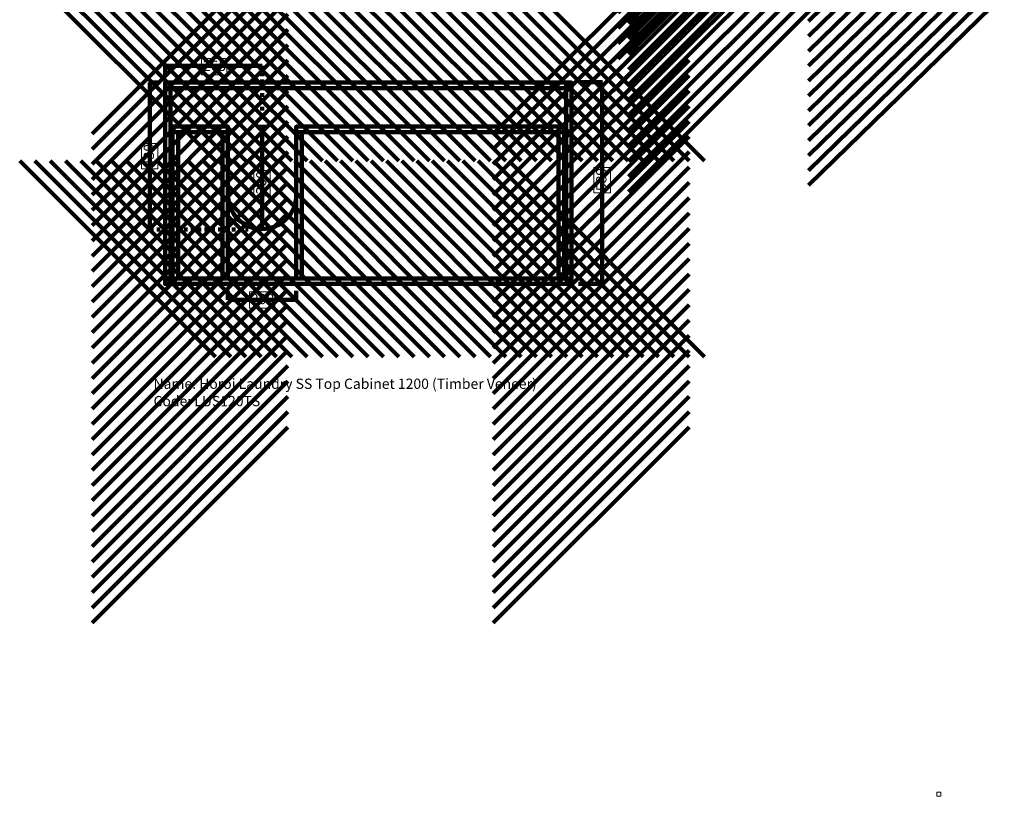
# Model space of a CAD drawing. Units: inches. Extents: x -1440 to 1533, y -2687 to 1891.
# Drawn here: x -1349 to 1533, y -2687 to -415 of the extents above; entities that cross this region are included whole.
import ezdxf

# ---------------------------------------------------------------- set-up
doc = ezdxf.new("R2010")
doc.units = ezdxf.units.IN
doc.header["$MEASUREMENT"] = 0
doc.linetypes.add('AI-Linetype-11', pattern=[20, 10, -10])
doc.linetypes.add('AI-Linetype-12', pattern=[20, 10, -10])
doc.layers.add('Layer 1', color=7, linetype='Continuous')

# ---------------------------------------------------------------- blocks, each defined once
blk = doc.blocks.new('block 22')
at = {"layer": 'Layer 1', "color": 179, "lineweight": 211, "true_color": 0x231f20}
for points in [[(959.9, 497.2), (1532.9, 1056.1)], [(959.9, 453.5), (1532.9, 1012.5)], [(959.9, 409.9), (1532.9, 968.8)], [(959.9, 366.3), (1532.9, 925.2)], [(959.9, 322.6), (1532.9, 881.6)], [(959.9, 279), (1532.9, 837.9)], [(959.9, 235.4), (1532.9, 794.3)], [(959.9, 191.7), (1532.9, 750.7)], [(959.9, 148.1), (1532.9, 707)], [(959.9, 104.5), (1532.9, 663.4)], [(959.9, 60.8), (1532.9, 619.8)], [(959.9, 17.2), (1532.9, 576.1)], [(959.9, -26.4), (1532.9, 532.5)], [(959.9, -70.1), (1532.9, 488.9)], [(959.9, -113.7), (1532.9, 445.2)], [(959.9, -157.3), (1532.9, 401.6)], [(959.9, -201), (1532.9, 358)], [(959.9, -244.6), (1532.9, 314.3)], [(959.9, -288.2), (1532.9, 270.7)], [(959.9, -331.9), (1532.9, 227.1)], [(959.9, -375.5), (1532.9, 183.4)], [(959.9, -419.1), (1532.9, 139.8)], [(959.9, -462.8), (1532.9, 96.2)], [(959.9, -506.4), (1532.9, 52.5)], [(959.9, -550), (1532.9, 8.9)], [(959.9, -593.7), (1532.9, -34.7)], [(959.9, -637.3), (1532.9, -78.4)], [(959.9, -680.9), (1532.9, -122)], [(959.9, -724.6), (1532.9, -165.6)], [(959.9, -768.2), (1532.9, -209.3)], [(959.9, -811.8), (1532.9, -252.9)], [(959.9, -855.5), (1532.9, -296.5)], [(959.9, -899.1), (1532.9, -340.2)]]:
    blk.add_lwpolyline(points, dxfattribs=at)
blk = doc.blocks.new('block 21')
at = {"layer": 'Layer 1', "color": 179, "lineweight": 211, "true_color": 0x231f20}
blk.add_lwpolyline([(1189.3, -145.9), (1173.3, -145.9), (1173.3, 727.1), (1189.3, 727.1), (1189.3, -145.9)], dxfattribs=at)
at = {"layer": 'Layer 1'}
blk.add_blockref('block 22', (0, 0), dxfattribs=at)
blk = doc.blocks.new('block 26')
at = {"layer": 'Layer 1', "color": 179, "lineweight": 211, "true_color": 0x231f20}
for points in [[(433, 513.4), (1006, 1086.4)], [(433, 468.6), (1006, 1041.6)], [(433, 423.9), (1006, 996.9)], [(433, 379.2), (1006, 952.2)], [(433, 334.4), (1006, 907.4)], [(433, 289.7), (1006, 862.7)], [(433, 245), (1006, 818)], [(433, 200.2), (1006, 773.2)], [(433, 155.5), (1006, 728.5)], [(433, 110.8), (1006, 683.8)], [(433, 66), (1006, 639)], [(433, 21.3), (1006, 594.3)], [(433, -23.4), (1006, 549.6)], [(433, -68.1), (1006, 504.9)], [(433, -112.9), (1006, 460.1)], [(433, -157.6), (1006, 415.4)], [(433, -202.3), (1006, 370.7)], [(433, -247.1), (1006, 325.9)], [(433, -291.8), (1006, 281.2)], [(433, -336.5), (1006, 236.5)], [(433, -381.3), (1006, 191.7)], [(433, -426), (1006, 147)], [(433, -470.7), (1006, 102.3)], [(433, -515.5), (1006, 57.5)], [(433, -560.2), (1006, 12.8)], [(433, -604.9), (1006, -31.9)], [(433, -649.7), (1006, -76.7)], [(433, -694.4), (1006, -121.4)], [(433, -739.1), (1006, -166.1)], [(433, -783.9), (1006, -210.9)], [(433, -828.6), (1006, -255.6)], [(433, -873.3), (1006, -300.3)], [(433, -918.1), (1006, -345.1)]]:
    blk.add_lwpolyline(points, dxfattribs=at)
blk = doc.blocks.new('block 25')
at = {"layer": 'Layer 1', "color": 179, "lineweight": 211, "true_color": 0x231f20}
blk.add_lwpolyline([(662.4, -145.9), (646.4, -145.9), (646.4, 4.1), (662.4, 4.1), (662.4, -145.9)], dxfattribs=at)
at = {"layer": 'Layer 1'}
blk.add_blockref('block 26', (0, 0), dxfattribs=at)
blk = doc.blocks.new('block 31')
at = {"layer": 'Layer 1', "color": 179, "lineweight": 211, "true_color": 0x231f20}
for points in [[(403, 902.6), (976, 1475.6)], [(403, 857.9), (976, 1430.9)], [(403, 813.1), (976, 1386.1)], [(403, 768.4), (976, 1341.4)], [(403, 723.7), (976, 1296.7)], [(403, 678.9), (976, 1251.9)], [(403, 634.2), (976, 1207.2)], [(403, 589.5), (976, 1162.5)], [(403, 544.8), (976, 1117.8)], [(403, 500), (976, 1073)], [(403, 455.3), (976, 1028.3)], [(403, 410.6), (976, 983.6)], [(403, 365.8), (976, 938.8)], [(403, 321.1), (976, 894.1)], [(403, 276.4), (976, 849.4)], [(403, 231.6), (976, 804.6)], [(403, 186.9), (976, 759.9)], [(403, 142.2), (976, 715.2)], [(403, 97.4), (976, 670.4)], [(403, 52.7), (976, 625.7)], [(403, 8), (976, 581)], [(403, -36.8), (976, 536.2)], [(403, -81.5), (976, 491.5)], [(403, -126.2), (976, 446.8)], [(403, -171), (976, 402)], [(403, -215.7), (976, 357.3)], [(403, -260.4), (976, 312.6)], [(403, -305.2), (976, 267.8)], [(403, -349.9), (976, 223.1)], [(403, -394.6), (976, 178.4)], [(403, -439.4), (976, 133.6)], [(403, -484.1), (976, 88.9)], [(403, -528.8), (976, 44.2)]]:
    blk.add_lwpolyline(points, dxfattribs=at)
blk = doc.blocks.new('block 30')
at = {"layer": 'Layer 1', "color": 179, "lineweight": 211, "true_color": 0x231f20}
blk.add_lwpolyline([(632.4, 307.2), (616.4, 307.2), (616.4, 377.2), (632.4, 377.2), (632.4, 307.2)], dxfattribs=at)
at = {"layer": 'Layer 1'}
blk.add_blockref('block 31', (0, 0), dxfattribs=at)
blk = doc.blocks.new('block 34')
at = {"layer": 'Layer 1', "color": 179, "lineweight": 211, "true_color": 0x231f20}
for points in [[(387, 718.5), (960, 1291.5)], [(387, 673.8), (960, 1246.8)], [(387, 629), (960, 1202)], [(387, 584.3), (960, 1157.3)], [(387, 539.6), (960, 1112.6)], [(387, 494.8), (960, 1067.8)], [(387, 450.1), (960, 1023.1)], [(387, 405.4), (960, 978.4)], [(387, 360.6), (960, 933.6)], [(387, 315.9), (960, 888.9)], [(387, 271.2), (960, 844.2)], [(387, 226.4), (960, 799.4)], [(387, 181.7), (960, 754.7)], [(387, 137), (960, 710)], [(387, 92.2), (960, 665.2)], [(387, 47.5), (960, 620.5)], [(387, 2.8), (960, 575.8)], [(387, -42), (960, 531)], [(387, -86.7), (960, 486.3)], [(387, -131.4), (960, 441.6)], [(387, -176.1), (960, 396.9)], [(387, -220.9), (960, 352.1)], [(616.4, 5.2), (600.4, 5.2), (600.4, 347.2), (616.4, 332.4), (616.4, 5.2)], [(387, -265.6), (960, 307.4)], [(387, -310.3), (960, 262.7)], [(387, -355.1), (960, 217.9)], [(387, -399.8), (960, 173.2)], [(387, -444.5), (960, 128.5)], [(387, -489.3), (960, 83.7)], [(387, -534), (960, 39)], [(387, -578.7), (960, -5.7)], [(387, -623.5), (960, -50.5)], [(387, -668.2), (960, -95.2)], [(387, -712.9), (960, -139.9)]]:
    blk.add_lwpolyline(points, dxfattribs=at)
blk = doc.blocks.new('block 36')
at = {"layer": 'Layer 1', "color": 179, "lineweight": 100, "true_color": 0x231f20}
for points in [[(286.3, -597.3), (356.4, -597.3)], [(355.8, -1187.6), (355.8, -1095), (355.8, -830.5), (355.8, -685), (355.8, -685.3), (355.8, -598)], [(316.6, -1187.6), (356.4, -1187.6)]]:
    blk.add_lwpolyline(points, dxfattribs=at)
at = {"layer": 'Layer 1', "lineweight": 0}
blk.add_lwpolyline([(379.7, -846.8), (379.7, -920.9), (331.8, -920.9), (331.8, -846.8), (379.7, -846.8)], dxfattribs=at)
at = {"layer": 'Layer 1', "color": 179, "true_color": 0x231f20, "insert": (368.2, -916.4), "char_height": 29.972, "attachment_point": 7, "rotation": 90}
blk.add_mtext('\\fMyriad Pro|b0|i0|c0|p34;\\W1;589', dxfattribs=at)
blk = doc.blocks.new('block 38')
at = {"layer": 'Layer 1', "lineweight": 0}
blk.add_lwpolyline([(-602.7, -1258.5), (-676.7, -1258.5), (-676.7, -1210.6), (-602.7, -1210.6), (-602.7, -1258.5)], dxfattribs=at)
at = {"layer": 'Layer 1', "color": 179, "true_color": 0x231f20, "insert": (-672.3, -1247), "char_height": 29.972, "attachment_point": 7}
blk.add_mtext('\\fMyriad Pro|b0|i0|c0|p34;\\W1;200', dxfattribs=at)
blk = doc.blocks.new('block 37')
at = {"layer": 'Layer 1', "color": 179, "lineweight": 100, "true_color": 0x231f20}
for points in [[(-739.7, -1207.6), (-739.7, -1234.6)], [(-539.7, -1207.6), (-539.7, -1234.6)], [(-739.7, -1234.6), (-539.7, -1234.6)]]:
    blk.add_lwpolyline(points, dxfattribs=at)
at = {"layer": 'Layer 1'}
blk.add_blockref('block 38', (0, 0), dxfattribs=at)
blk = doc.blocks.new('block 39')
at = {"layer": 'Layer 1', "color": 179, "lineweight": 211, "true_color": 0x231f20}
for points in [[(-739.7, -1171.6), (-755.7, -1171.6), (-755.7, -743.6), (-739.7, -743.6), (-739.7, -1171.6)], [(-523.7, -1171.6), (-539.7, -1171.6), (-539.7, -743.6), (-523.7, -743.6), (-523.7, -1171.6)]]:
    blk.add_lwpolyline(points, dxfattribs=at)
blk = doc.blocks.new('block 42')
at = {"layer": 'Layer 1', "color": 179, "lineweight": 100, "true_color": 0x231f20}
for points in [[(-654.7, -727.8), (-624.7, -727.8)], [(-639.7, -727.6), (-639.7, -1027.6)]]:
    blk.add_lwpolyline(points, dxfattribs=at)
blk = doc.blocks.new('block 41')
at = {"layer": 'Layer 1', "lineweight": 0}
blk.add_lwpolyline([(-615.8, -856), (-615.8, -930.1), (-663.6, -930.1), (-663.6, -856), (-615.8, -856)], dxfattribs=at)
at = {"layer": 'Layer 1'}
blk.add_blockref('block 42', (0, 0), dxfattribs=at)
at = {"layer": 'Layer 1', "color": 179, "true_color": 0x231f20, "insert": (-627.3, -925.6), "char_height": 29.972, "attachment_point": 7, "rotation": 90}
blk.add_mtext('\\fMyriad Pro|b0|i0|c0|p34;\\W1;300', dxfattribs=at)
blk = doc.blocks.new('block 40')
at = {"layer": 'Layer 1', "color": 179, "lineweight": 211, "true_color": 0x231f20}
blk.add_open_spline([(-539.7, -927.6), (-539.7, -982.8), (-584.5, -1027.6), (-639.7, -1027.6), (-694.9, -1027.6), (-739.7, -982.8), (-739.7, -927.6)], degree=3, knots=[0, 0, 0, 0, 1, 1, 1, 2, 2, 2, 2], dxfattribs=at)
at = {"layer": 'Layer 1'}
blk.add_blockref('block 41', (0, 0), dxfattribs=at)
blk = doc.blocks.new('block 44')
at = {"layer": 'Layer 1', "color": 179, "lineweight": 211, "true_color": 0x231f20}
for points in [[(37, -748.4), (610, -175.4)], [(37, -793.1), (610, -220.1)], [(37, -837.8), (610, -264.8)], [(37, -882.6), (610, -309.6)], [(37, -927.3), (610, -354.3)], [(37, -972), (610, -399)], [(37, -1016.8), (610, -443.8)], [(37, -1061.5), (610, -488.5)], [(37, -1106.2), (610, -533.2)], [(37, -1150.9), (610, -577.9)], [(37, -1195.7), (610, -622.7)], [(37, -1240.4), (610, -667.4)], [(37, -1285.1), (610, -712.1)], [(37, -1329.9), (610, -756.9)], [(37, -1374.6), (610, -801.6)], [(37, -1419.3), (610, -846.3)], [(37, -1464.1), (610, -891.1)], [(37, -1508.8), (610, -935.8)], [(37, -1553.5), (610, -980.5)], [(37, -1598.3), (610, -1025.3)], [(37, -1643), (610, -1070)], [(37, -1687.7), (610, -1114.7)], [(37, -1732.5), (610, -1159.5)], [(37, -1777.2), (610, -1204.2)], [(37, -1821.9), (610, -1248.9)], [(37, -1866.7), (610, -1293.7)], [(37, -1911.4), (610, -1338.4)], [(37, -1956.1), (610, -1383.1)], [(37, -2000.9), (610, -1427.9)], [(37, -2045.6), (610, -1472.6)], [(37, -2090.3), (610, -1517.3)], [(37, -2135.1), (610, -1562.1)], [(37, -2179.8), (610, -1606.8)]]:
    blk.add_lwpolyline(points, dxfattribs=at)
blk = doc.blocks.new('block 43')
at = {"layer": 'Layer 1', "color": 179, "lineweight": 211, "true_color": 0x231f20}
blk.add_lwpolyline([(266.3, -1171.6), (250.3, -1171.6), (250.3, -598.6), (266.3, -598.6), (266.3, -1171.6)], dxfattribs=at)
at = {"layer": 'Layer 1'}
blk.add_blockref('block 44', (0, 0), dxfattribs=at)
blk = doc.blocks.new('block 46')
at = {"layer": 'Layer 1', "color": 179, "lineweight": 211, "true_color": 0x231f20}
for points in [[(-776.4, -827.9), (-1349.4, -254.9)], [(-731.7, -827.9), (-1304.7, -254.9)], [(-687, -827.9), (-1260, -254.9)], [(-642.2, -827.9), (-1215.2, -254.9)], [(-597.5, -827.9), (-1170.5, -254.9)], [(-552.8, -827.9), (-1125.8, -254.9)], [(-508, -827.9), (-1081, -254.9)], [(-463.3, -827.9), (-1036.3, -254.9)], [(-418.6, -827.9), (-991.6, -254.9)], [(-373.8, -827.9), (-946.8, -254.9)], [(-329.1, -827.9), (-902.1, -254.9)], [(-284.4, -827.9), (-857.4, -254.9)], [(-239.6, -827.9), (-812.6, -254.9)], [(-194.9, -827.9), (-767.9, -254.9)], [(-150.2, -827.9), (-723.2, -254.9)], [(-105.4, -827.9), (-678.4, -254.9)], [(-60.7, -827.9), (-633.7, -254.9)], [(-16, -827.9), (-589, -254.9)], [(28.8, -827.9), (-544.2, -254.9)], [(73.5, -827.9), (-499.5, -254.9)], [(118.2, -827.9), (-454.8, -254.9)], [(163, -827.9), (-410, -254.9)], [(207.7, -827.9), (-365.3, -254.9)], [(252.4, -827.9), (-320.6, -254.9)], [(297.2, -827.9), (-275.8, -254.9)], [(341.9, -827.9), (-231.1, -254.9)], [(386.6, -827.9), (-186.4, -254.9)], [(431.4, -827.9), (-141.6, -254.9)], [(476.1, -827.9), (-96.9, -254.9)], [(520.8, -827.9), (-52.2, -254.9)], [(565.6, -827.9), (-7.4, -254.9)], [(610.3, -827.9), (37.3, -254.9)], [(655, -827.9), (82, -254.9)]]:
    blk.add_lwpolyline(points, dxfattribs=at)
blk = doc.blocks.new('block 45')
at = {"layer": 'Layer 1', "color": 179, "lineweight": 211, "true_color": 0x231f20}
blk.add_lwpolyline([(250.3, -598.6), (250.3, -614.6), (-907.7, -614.6), (-907.7, -598.6), (250.3, -598.6)], dxfattribs=at)
at = {"layer": 'Layer 1'}
blk.add_blockref('block 46', (0, 0), dxfattribs=at)
blk = doc.blocks.new('block 48')
at = {"layer": 'Layer 1', "color": 179, "lineweight": 211, "true_color": 0x231f20}
for points in [[(-776.4, -1400.9), (-1349.4, -827.9)], [(-731.7, -1400.9), (-1304.7, -827.9)], [(-687, -1400.9), (-1260, -827.9)], [(-642.2, -1400.9), (-1215.2, -827.9)], [(-597.5, -1400.9), (-1170.5, -827.9)], [(-552.8, -1400.9), (-1125.8, -827.9)], [(-508, -1400.9), (-1081, -827.9)], [(-463.3, -1400.9), (-1036.3, -827.9)], [(-418.6, -1400.9), (-991.6, -827.9)], [(-373.8, -1400.9), (-946.8, -827.9)], [(-329.1, -1400.9), (-902.1, -827.9)], [(-284.4, -1400.9), (-857.4, -827.9)], [(-239.6, -1400.9), (-812.6, -827.9)], [(-194.9, -1400.9), (-767.9, -827.9)], [(-150.2, -1400.9), (-723.2, -827.9)], [(-105.4, -1400.9), (-678.4, -827.9)], [(-60.7, -1400.9), (-633.7, -827.9)], [(-16, -1400.9), (-589, -827.9)], [(28.8, -1400.9), (-544.2, -827.9)], [(73.5, -1400.9), (-499.5, -827.9)], [(118.2, -1400.9), (-454.8, -827.9)], [(163, -1400.9), (-410, -827.9)], [(207.7, -1400.9), (-365.3, -827.9)], [(252.4, -1400.9), (-320.6, -827.9)], [(297.2, -1400.9), (-275.8, -827.9)], [(341.9, -1400.9), (-231.1, -827.9)], [(386.6, -1400.9), (-186.4, -827.9)], [(431.4, -1400.9), (-141.6, -827.9)], [(476.1, -1400.9), (-96.9, -827.9)], [(520.8, -1400.9), (-52.2, -827.9)], [(565.6, -1400.9), (-7.4, -827.9)], [(610.3, -1400.9), (37.3, -827.9)], [(655, -1400.9), (82, -827.9)]]:
    blk.add_lwpolyline(points, dxfattribs=at)
blk = doc.blocks.new('block 47')
at = {"layer": 'Layer 1', "color": 179, "lineweight": 211, "true_color": 0x231f20}
blk.add_lwpolyline([(266.3, -1171.6), (266.3, -1187.6), (-923.7, -1187.6), (-923.7, -1171.6), (266.3, -1171.6)], dxfattribs=at)
at = {"layer": 'Layer 1'}
blk.add_blockref('block 48', (0, 0), dxfattribs=at)
blk = doc.blocks.new('block 50')
at = {"layer": 'Layer 1', "color": 179, "lineweight": 211, "true_color": 0x231f20}
for points in [[(-1137, -748.4), (-564, -175.4)], [(-1137, -793.1), (-564, -220.1)], [(-1137, -837.8), (-564, -264.8)], [(-1137, -882.6), (-564, -309.6)], [(-1137, -927.3), (-564, -354.3)], [(-1137, -972), (-564, -399)], [(-1137, -1016.8), (-564, -443.8)], [(-1137, -1061.5), (-564, -488.5)], [(-1137, -1106.2), (-564, -533.2)], [(-1137, -1150.9), (-564, -577.9)], [(-1137, -1195.7), (-564, -622.7)], [(-1137, -1240.4), (-564, -667.4)], [(-1137, -1285.1), (-564, -712.1)], [(-1137, -1329.9), (-564, -756.9)], [(-1137, -1374.6), (-564, -801.6)], [(-1137, -1419.3), (-564, -846.3)], [(-1137, -1464.1), (-564, -891.1)], [(-1137, -1508.8), (-564, -935.8)], [(-1137, -1553.5), (-564, -980.5)], [(-1137, -1598.3), (-564, -1025.3)], [(-1137, -1643), (-564, -1070)], [(-1137, -1687.7), (-564, -1114.7)], [(-1137, -1732.5), (-564, -1159.5)], [(-1137, -1777.2), (-564, -1204.2)], [(-1137, -1821.9), (-564, -1248.9)], [(-1137, -1866.7), (-564, -1293.7)], [(-1137, -1911.4), (-564, -1338.4)], [(-1137, -1956.1), (-564, -1383.1)], [(-1137, -2000.9), (-564, -1427.9)], [(-1137, -2045.6), (-564, -1472.6)], [(-1137, -2090.3), (-564, -1517.3)], [(-1137, -2135.1), (-564, -1562.1)], [(-1137, -2179.8), (-564, -1606.8)]]:
    blk.add_lwpolyline(points, dxfattribs=at)
blk = doc.blocks.new('block 49')
at = {"layer": 'Layer 1', "color": 179, "lineweight": 211, "true_color": 0x231f20}
blk.add_lwpolyline([(-907.7, -1171.6), (-923.7, -1171.6), (-923.7, -598.6), (-907.7, -598.6), (-907.7, -1171.6)], dxfattribs=at)
at = {"layer": 'Layer 1'}
blk.add_blockref('block 50', (0, 0), dxfattribs=at)

msp = doc.modelspace()

# ---------------------------------------------------------------- linework, layer by layer
at = {"layer": 'Layer 1', "lineweight": 0}
for points in [[(-743.5, -576.2), (-817.6, -576.2), (-817.6, -528.3), (-743.5, -528.3), (-743.5, -576.2)], [(-944.8, -776.5), (-944.8, -850.6), (-992.7, -850.6), (-992.7, -776.5), (-944.8, -776.5)], [(1335.5, -2674.9), (1347, -2674.9), (1347, -2687), (1335.5, -2687), (1335.5, -2674.9)]]:
    msp.add_lwpolyline(points, dxfattribs=at)
at = {"layer": 'Layer 1', "color": 179, "lineweight": 100, "true_color": 0x231f20}
for points in [[(-923.7, -550.1), (-923.7, -580.1)], [(-639.7, -550.1), (-923.7, -550.1)], [(-968, -598.6), (-938, -598.6)], [(-968, -1028.6), (-968, -598.6)], [(316.6, -1187.6), (286.6, -1187.6)]]:
    msp.add_lwpolyline(points, dxfattribs=at)
at = {"layer": 'Layer 1', "color": 179, "linetype": 'AI-Linetype-12', "lineweight": 100, "true_color": 0x231f20}
msp.add_lwpolyline([(-639.7, -550.1), (-639.7, -697.9)], dxfattribs=at)
at = {"layer": 'Layer 1', "color": 179, "lineweight": 211, "true_color": 0x231f20}
for points in [[(-739.7, -743.6), (-901.7, -743.6), (-901.7, -727.6), (-739.7, -727.6), (-739.7, -743.6)], [(-885.7, -1171.6), (-901.7, -1171.6), (-901.7, -743.6), (-885.7, -743.6), (-885.7, -1171.6)], [(244.3, -743.6), (-539.7, -743.6), (-539.7, -727.6), (244.3, -727.6), (244.3, -743.6)], [(244.3, -1171.6), (228.3, -1171.6), (228.3, -743.6), (244.3, -743.6), (244.3, -1171.6)]]:
    msp.add_lwpolyline(points, dxfattribs=at)
at = {"layer": 'Layer 1', "color": 179, "linetype": 'AI-Linetype-11', "lineweight": 100, "true_color": 0x231f20}
msp.add_lwpolyline([(-968, -1028.6), (-681, -1028.6)], dxfattribs=at)

# ---------------------------------------------------------------- block references
at = {"layer": 'Layer 1'}
for name in ['block 30', 'block 34', 'block 25', 'block 21', 'block 49', 'block 43', 'block 45', 'block 36', 'block 39', 'block 40', 'block 47', 'block 37']:
    msp.add_blockref(name, (0, 0), dxfattribs=at)

# ---------------------------------------------------------------- texts
at = {"layer": 'Layer 1', "color": 179, "true_color": 0x231f20, "char_height": 29.972, "attachment_point": 7}
for s, insert in [('\\fMyriad Pro|b0|i0|c0|p34;\\W1;265', (-813.2, -564.7)), ('\\fMyriad Pro|b0|i0|c0|p34;\\W1;Name: Horoi Laundry SS Top Cabinet 1200 (Timber Veneer)', (-957.6, -1494.9)), ('\\fMyriad Pro|b0|i0|c0|p34;\\W1;Code: LUS120TS', (-957.6, -1545.7))]:
    msp.add_mtext(s, dxfattribs=dict(at, insert=insert))
at = {"layer": 'Layer 1', "color": 179, "true_color": 0x231f20, "insert": (-956.3, -846.2), "char_height": 29.972, "attachment_point": 7, "rotation": 90}
msp.add_mtext('\\fMyriad Pro|b0|i0|c0|p34;\\W1;430', dxfattribs=at)

doc.saveas('drawing.dxf')
